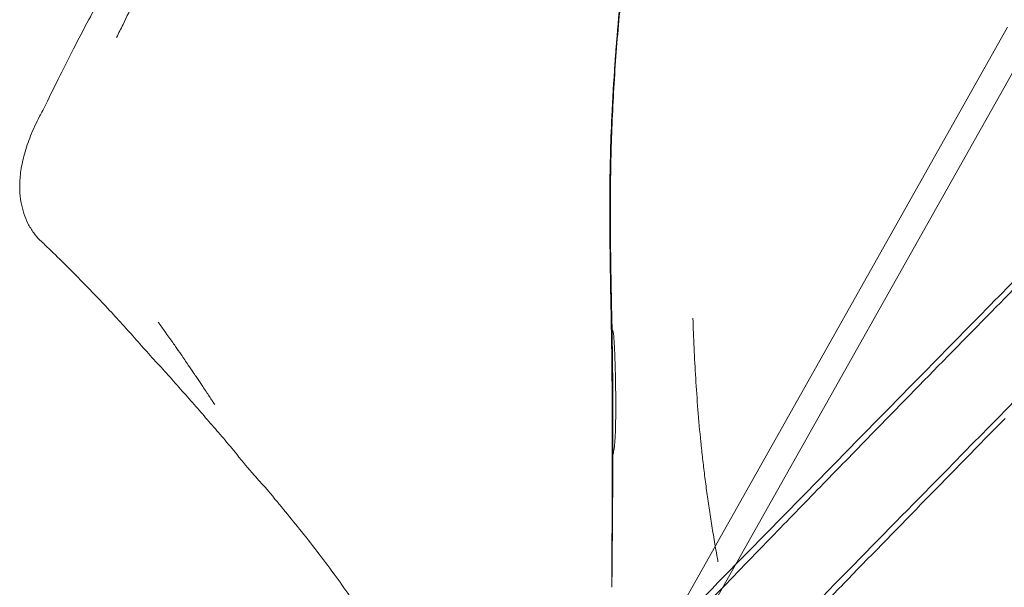
# Model space of a CAD drawing. Extents: x 2382 to 3175, y -1624 to -952.
# Drawn here: x 2382 to 2678, y -1478 to -1307 of the extents above; entities that cross this region are included whole.
import ezdxf

# ---------------------------------------------------------------- set-up
doc = ezdxf.new("R2010")
doc.units = 0
doc.header["$LTSCALE"] = 0.2

msp = doc.modelspace()

# ---------------------------------------------------------------- linework, layer by layer
at = {"color": 0, "linetype": 'Continuous', "lineweight": 0}
for p, q in [((2568.14, -1505.5), (2678.66, -1309.41)), ((2574.58, -1510.38), (2685.63, -1313.34))]:
    msp.add_line(p, q, dxfattribs=at)
for points, knots in [([(2602.25, -1501.54), (2625.76, -1477.62), (2644.12, -1458.94), (2680.01, -1422.42), (2681.14, -1421.27), (2724.88, -1376.85), (2752.72, -1348.87), (2783.15, -1318.33), (2810.21, -1291.17), (2831.82, -1269.51), (2843.04, -1258.28), (2862.69, -1238.76), (2870.93, -1230.62), (2885.09, -1216.71), (2898.38, -1203.68), (2926.53, -1176.29), (2938.86, -1164.36), (2950.92, -1152.74)], [0.000002, 0.000002, 0.000002, 0.000002, 10.2579, 10.2579, 20.093792, 20.093792, 69.428366, 69.428366, 84.266693, 84.266693, 99.770763, 99.770763, 111.275301, 111.275301, 119.325558, 119.325558, 125.83653, 125.83653, 125.83653, 125.83653]), ([(2871.94, -1193.99), (2869.9, -1195.98), (2867.98, -1197.86), (2862.41, -1203.31), (2856.28, -1209.32), (2837.98, -1227.42), (2828.41, -1236.96), (2808.92, -1256.46), (2799.61, -1265.8), (2772.64, -1292.84), (2766.04, -1299.45), (2742.81, -1322.76), (2729.65, -1335.99), (2703.39, -1362.5), (2691.82, -1374.23), (2670.85, -1395.51), (2651.78, -1414.91), (2622.79, -1444.42), (2603.63, -1463.94), (2584.48, -1483.49)], [11.648805, 11.648805, 11.648805, 11.648805, 13.247096, 13.247096, 16.62622, 16.62622, 20.74392, 20.74392, 24.557548, 24.557548, 26.301966, 26.301966, 30.147334, 30.147334, 32.966349, 32.966349, 35.954771, 35.954771, 41.972861, 41.972861, 41.972861, 41.972861]), ([(2559.76, -1396.5), (2559.68, -1392.9), (2559.54, -1385.72), (2559.36, -1374.93), (2559.29, -1364.14), (2559.38, -1353.34), (2559.64, -1342.53), (2560.11, -1331.73), (2560.77, -1320.93), (2561.6, -1310.14), (2562.61, -1299.37), (2563.8, -1288.62), (2564.94, -1279.67), (2565.98, -1272.51), (2566.86, -1267.16), (2567.85, -1261.83), (2568.97, -1256.52), (2570.26, -1251.25), (2571.75, -1246.04), (2573.5, -1240.91), (2575.49, -1236.03), (2576.98, -1232.9), (2577.73, -1231.42)], [0, 0, 0, 0, 0.0625, 0.125, 0.1875, 0.25, 0.3125, 0.375, 0.4375, 0.5, 0.5625, 0.625, 0.6875, 0.71875, 0.75, 0.78125, 0.8125, 0.84375, 0.875, 0.90625, 0.9375, 0.9662799, 0.9662799, 0.9662799, 0.9662799]), ([(2574.5, -1238.31), (2573.71, -1240.26), (2572.99, -1242.22), (2571.35, -1247.1), (2570.53, -1249.99), (2569.51, -1254.05), (2569.23, -1255.21), (2568.82, -1257.02), (2568.67, -1257.68), (2567.98, -1260.87), (2567.48, -1263.41), (2566.8, -1267.17), (2566.6, -1268.36), (2566.2, -1270.72), (2566.02, -1271.91), (2565.48, -1275.39), (2565.15, -1277.64), (2564.7, -1280.95), (2564.57, -1281.91), (2564.33, -1283.75), (2564.22, -1284.61), (2563.86, -1287.46), (2563.62, -1289.51), (2563.07, -1294.18), (2562.79, -1296.76), (2562.02, -1304.16), (2561.57, -1308.99), (2561.12, -1314.57), (2561.06, -1315.3), (2560.89, -1317.44), (2560.79, -1318.85), (2560.3, -1325.59), (2559.98, -1330.9), (2559.37, -1344.33), (2559.19, -1352.33), (2559.09, -1368.21), (2559.19, -1376.31), (2559.33, -1384.04)], [13.410089, 13.410089, 13.410089, 13.410089, 19.789337, 19.789337, 28.744495, 28.744495, 32.314256, 32.314256, 34.312048, 34.312048, 42.096385, 42.096385, 45.670423, 45.670423, 49.25798, 49.25798, 56.199317, 56.199317, 59.073435, 59.073435, 61.644908, 61.644908, 67.588728, 67.588728, 74.947419, 74.947419, 88.731503, 88.731503, 90.80839, 90.80839, 94.828552, 94.828552, 109.938506, 109.938506, 133.100789, 133.100789, 157.110436, 157.110436, 157.110436, 157.110436]), ([(2427.57, -1276.13), (2425.05, -1282.31), (2422.34, -1288.41), (2419.54, -1294.48), (2419.54, -1294.48), (2417.36, -1299.2), (2414.5, -1305.21), (2411.54, -1311.18), (2410.88, -1312.5)], [0, 0, 0, 0, 0.4220799, 0.4220799, 0.4223246, 0.4223246, 0.7500023, 0.8424775, 0.8424775, 0.8424775, 0.8424775]), ([(2397.93, -1315.91), (2399.47, -1312.97), (2401.02, -1310.05), (2405.08, -1302.36), (2407.59, -1297.6), (2410.05, -1292.81)], [0, 0, 0, 0, 10.000048, 10.000048, 26.260802, 26.260802, 26.260802, 26.260802]), ([(2389.57, -1332.75), (2390.99, -1329.77), (2392.45, -1326.8), (2395.24, -1321.19), (2396.57, -1318.56), (2397.92, -1315.93)], [0, 0, 0, 0, 10.000283, 10.000283, 18.941346, 18.941346, 18.941346, 18.941346]), ([(2381.78, -1357.15), (2381.78, -1355.56), (2381.91, -1353.96), (2382.4, -1350.74), (2382.77, -1349.11), (2383.73, -1345.64), (2384.35, -1343.81), (2385.85, -1340), (2386.76, -1338.02), (2388.38, -1335), (2389.02, -1333.89), (2389.57, -1332.75)], [0, 0, 0, 0, 4.78399, 4.78399, 9.802934, 9.802934, 15.601465, 15.601465, 22.152959, 22.152959, 26.004982, 26.004982, 26.004982, 26.004982]), ([(2387.87, -1373.31), (2387.2, -1372.68), (2386.57, -1371.94), (2385.37, -1370.27), (2384.78, -1369.33), (2383.8, -1367.37), (2383.39, -1366.36), (2382.7, -1364.27), (2382.43, -1363.18), (2381.99, -1360.8), (2381.85, -1359.5), (2381.78, -1357.86), (2381.78, -1357.5), (2381.78, -1357.15)], [0, 0, 0, 0, 3.457517, 3.457517, 7.020864, 7.020864, 10.300146, 10.300146, 13.650093, 13.650093, 17.547035, 17.547035, 18.614337, 18.614337, 18.614337, 18.614337]), ([(2676.65, -1392), (2681.41, -1387.16), (2686.2, -1382.3), (2696.13, -1372.26), (2701.03, -1367.3), (2705.9, -1362.39)], [-4.234739, -4.234739, -4.234739, -4.234739, -2.086339, -2.086339, -0.000001, -0.000001, -0.000001, -0.000001]), ([(2417.36, -1403.88), (2415.96, -1402.29), (2414.56, -1400.71), (2411.69, -1397.55), (2410.24, -1395.96), (2407.25, -1392.75), (2405.72, -1391.13), (2402.59, -1387.86), (2400.99, -1386.21), (2397.73, -1382.91), (2396.08, -1381.26), (2392.72, -1377.96), (2391.02, -1376.31), (2388.86, -1374.25), (2388.36, -1373.78), (2387.87, -1373.31)], [0, 0, 0, 0, 6.354939, 6.354939, 12.948381, 12.948381, 19.961482, 19.961482, 27.456199, 27.456199, 35.423596, 35.423596, 43.917622, 43.917622, 46.472147, 46.472147, 46.472147, 46.472147]), ([(2630.75, -1438.86), (2638.29, -1431.12), (2645.96, -1423.27), (2661.23, -1407.68), (2668.92, -1399.84), (2676.65, -1392)], [0.000024, 0.000024, 0.000024, 0.000024, 3.391888, 3.391888, 6.809917, 6.809917, 6.809917, 6.809917]), ([(2559.76, -1396.5), (2559.91, -1403.77), (2560, -1410.78), (2560.05, -1417.56), (2560.09, -1424.34), (2560.09, -1430.9), (2560.07, -1437.27), (2560.05, -1443.63), (2560.01, -1449.81), (2559.97, -1455.82), (2559.93, -1460.5), (2559.89, -1465.08), (2559.87, -1469.57)], [0, 0, 0, 0, 0.0499688, 0.0499688, 0.0499688, 0.0999375, 0.0999375, 0.0999375, 0.1499062, 0.1499062, 0.1499062, 0.1888379, 0.1888379, 0.1888379, 0.1888379]), ([(2591.65, -1469.87), (2591.54, -1469.26), (2591.26, -1467.72), (2590.68, -1464.32), (2589.92, -1459.74), (2589.08, -1454.37), (2588.32, -1449.11), (2587.63, -1443.95), (2587.03, -1438.89), (2586.32, -1432.26), (2585.6, -1424.18), (2584.94, -1414.78), (2584.45, -1405.63), (2584.23, -1399.69), (2584.14, -1396.76)], [0.0736885, 0.0736885, 0.0736885, 0.0736885, 0.0937493, 0.1249993, 0.1874994, 0.2499994, 0.3124995, 0.3749995, 0.4374996, 0.4999996, 0.6249997, 0.7499998, 0.8749999, 1, 1, 1, 1]), ([(2423.4, -1397.94), (2423.5, -1398.08), (2424.29, -1399.17), (2425.85, -1401.34), (2427.4, -1403.52), (2428.34, -1404.87), (2429.1, -1405.94), (2430.48, -1407.94), (2432.29, -1410.57), (2433.7, -1412.64), (2434.53, -1413.88), (2435.39, -1415.15), (2436.39, -1416.66), (2437.56, -1418.41), (2438.52, -1419.86), (2439.35, -1421.11), (2439.97, -1422.05), (2440.28, -1422.51), (2440.39, -1422.68)], [0, 0, 0, 0, 0.015625, 0.125, 0.2500001, 0.2674213, 0.2812501, 0.3750001, 0.5000002, 0.5932102, 0.6250002, 0.6515777, 0.7500002, 0.8125003, 0.8750003, 0.9375003, 0.9773665, 1, 1, 1, 1]), ([(2559.62, -1401.16), (2559.64, -1401.58), (2559.66, -1402.01), (2559.69, -1402.48), (2559.7, -1402.6), (2559.71, -1402.72), (2559.72, -1402.75), (2559.72, -1402.79), (2559.73, -1402.8), (2559.73, -1402.81), (2559.73, -1402.81), (2559.74, -1402.8), (2559.74, -1402.8), (2559.75, -1402.76), (2559.75, -1402.74), (2559.76, -1402.63), (2559.76, -1402.52), (2559.78, -1402.16), (2559.79, -1401.87), (2559.81, -1401.34), (2559.82, -1401.08), (2559.84, -1400.88)], [0.000052, 0.000052, 0.000052, 0.000052, 1.27386, 1.27386, 1.85506, 1.85506, 2.064877, 2.064877, 2.197796, 2.197796, 2.312875, 2.312875, 2.444871, 2.444871, 2.682648, 2.682648, 3.2151, 3.2151, 4.2031, 4.2031, 5.199474, 5.199474, 5.199474, 5.199474]), ([(2559.86, -1439.75), (2559.86, -1438.84), (2559.86, -1437.92), (2559.86, -1437.01), (2559.88, -1430.24), (2559.87, -1423.47), (2559.82, -1416.72), (2559.78, -1411.53), (2559.71, -1406.34), (2559.62, -1401.16)], [0.8665689, 0.8665689, 0.8665689, 0.8665689, 0.875, 0.875, 0.875, 0.9375, 0.9375, 0.9375, 0.9855283, 0.9855283, 0.9855283, 0.9855283]), ([(2559.84, -1400.88), (2559.85, -1400.87), (2559.85, -1400.86), (2559.86, -1400.73), (2559.88, -1400.66), (2559.94, -1400.45), (2559.97, -1400.39), (2560.02, -1400.42), (2560.05, -1400.47), (2560.11, -1400.66), (2560.15, -1400.83), (2560.25, -1401.46), (2560.3, -1401.91), (2560.41, -1403.09), (2560.48, -1403.96), (2560.59, -1406.08), (2560.62, -1406.96), (2560.69, -1408.77), (2560.72, -1409.82), (2560.79, -1412.33), (2560.83, -1413.92), (2560.9, -1417.81), (2560.93, -1420.33), (2560.94, -1425.83), (2560.91, -1428.15), (2560.76, -1432.84), (2560.63, -1434.58), (2560.42, -1436.12), (2560.35, -1436.58), (2560.14, -1437.57), (2560.1, -1437.74), (2560.08, -1437.83), (2560.07, -1437.83), (2560.07, -1437.84)], [5.200512, 5.200512, 5.200512, 5.200512, 5.263115, 5.263115, 5.884963, 5.884963, 7.256013, 7.256013, 8.360189, 8.360189, 9.759007, 9.759007, 11.629221, 11.629221, 14.40265, 14.40265, 16.15024, 16.15024, 18.277787, 18.277787, 21.54568, 21.54568, 26.66805, 26.66805, 33.598097, 33.598097, 44.071934, 44.071934, 46.829756, 46.829756, 48.170694, 48.170694, 48.33253, 48.33253, 48.33253, 48.33253]), ([(2445.15, -1435.31), (2444.75, -1434.85), (2444.38, -1434.42), (2443.34, -1433.21), (2442.68, -1432.45), (2440.77, -1430.23), (2439.48, -1428.74), (2436.87, -1425.73), (2435.55, -1424.22), (2432.87, -1421.16), (2431.51, -1419.61), (2428.74, -1416.48), (2427.32, -1414.89), (2424.46, -1411.71), (2423, -1410.12), (2420.14, -1406.98), (2418.73, -1405.44), (2417.36, -1403.88)], [0, 0, 0, 0, 2.449466, 2.449466, 6.465224, 6.465224, 13.701103, 13.701103, 20.506088, 20.506088, 27.101013, 27.101013, 33.648263, 33.648263, 40.155917, 40.155917, 46.395618, 46.395618, 46.395618, 46.395618]), ([(2677.96, -1426.86), (2670, -1434.95), (2662.04, -1443.07), (2646.24, -1459.22), (2638.46, -1467.19), (2630.75, -1475.12)], [0.000008, 0.000008, 0.000008, 0.000008, 3.472262, 3.472262, 6.957022, 6.957022, 6.957022, 6.957022]), ([(2456.44, -1448.57), (2456.18, -1448.26), (2455.83, -1447.86), (2454.99, -1446.93), (2454.49, -1446.39), (2453.43, -1445.2), (2452.85, -1444.55), (2450.56, -1441.93), (2448.79, -1439.88), (2446.31, -1436.73), (2445.67, -1435.92), (2445.15, -1435.32)], [0, 0, 0, 0, 3.104029, 3.104029, 6.200763, 6.200763, 9.995586, 9.995586, 21.3928, 21.3928, 25.798606, 25.798606, 25.798606, 25.798606]), ([(2560.07, -1437.84), (2560.01, -1438.08), (2559.99, -1438.11), (2559.93, -1438.51), (2559.92, -1438.7), (2559.88, -1439.18), (2559.87, -1439.48), (2559.86, -1439.76)], [48.333945, 48.333945, 48.333945, 48.333945, 52.881873, 52.881873, 55.54331, 55.54331, 58.637709, 58.637709, 58.637709, 58.637709]), ([(2630.75, -1438.86), (2628.59, -1441.08), (2626.41, -1443.31), (2619.34, -1450.58), (2614.46, -1455.58), (2603.66, -1466.71), (2597.8, -1472.76), (2592.04, -1478.72), (2591.25, -1479.54), (2590.47, -1480.35), (2588.9, -1481.97), (2588.12, -1482.78), (2587.34, -1483.59)], [-5.881122, -5.881122, -5.881122, -5.881122, -4.931817, -4.931817, -2.690285, -2.690285, 0, 0, 0, 0.368661, 0.368661, 0.734805, 0.734805, 0.734805, 0.734805]), ([(2605.11, -1599.43), (2604.64, -1599.25), (2604.17, -1599.06), (2599.21, -1597.07), (2594.76, -1595.21), (2585.9, -1591.3), (2581.5, -1589.24), (2573.74, -1585.27), (2570.34, -1583.41), (2564.17, -1579.75), (2561.38, -1577.97), (2556.15, -1574.38), (2553.7, -1572.58), (2549.05, -1568.9), (2546.83, -1567.02), (2542.55, -1563.15), (2540.48, -1561.16), (2536.43, -1557.02), (2534.46, -1554.88), (2530.55, -1550.42), (2528.62, -1548.1), (2524.76, -1543.27), (2522.83, -1540.75), (2518.79, -1535.32), (2516.71, -1532.42), (2512.38, -1526.29), (2510.16, -1523.06), (2505.58, -1516.37), (2503.24, -1512.92), (2498.52, -1505.93), (2496.14, -1502.4), (2491.2, -1495.07), (2488.64, -1491.28), (2483.04, -1483.1), (2480.01, -1478.73), (2473.53, -1469.81), (2470.08, -1465.31), (2463.32, -1456.82), (2460.18, -1453.13), (2456.44, -1448.57)], [8.44654, 8.44654, 8.44654, 8.44654, 10.001542, 10.001542, 24.910105, 24.910105, 40.131226, 40.131226, 52.531708, 52.531708, 63.388967, 63.388967, 73.652245, 73.652245, 83.757983, 83.757983, 94.078029, 94.078029, 104.924822, 104.924822, 116.57188, 116.57188, 129.281776, 129.281776, 144.134498, 144.134498, 161.009866, 161.009866, 179.763753, 179.763753, 199.69142, 199.69142, 221.945732, 221.945732, 248.518244, 248.518244, 277.392013, 277.392013, 303.213624, 303.213624, 303.213624, 303.213624]), ([(2559.87, -1469.57), (2559.86, -1470.1), (2559.85, -1471.15), (2559.83, -1472.73), (2559.81, -1474.32), (2559.78, -1475.38), (2559.76, -1476.46), (2559.74, -1477.01), (2559.73, -1477.56)], [0.0000001, 0.0000001, 0.0000001, 0.0000001, 0.0474333, 0.0948667, 0.1423, 0.1897333, 0.1897333, 0.2382519, 0.2382519, 0.2382519, 0.2382519]), ([(2630.75, -1475.12), (2627.21, -1478.77), (2623.66, -1482.42), (2616.63, -1489.66), (2613.13, -1493.26), (2609.59, -1496.91)], [0.000017, 0.000017, 0.000017, 0.000017, 1.607272, 1.607272, 3.200548, 3.200548, 3.200548, 3.200548])]:
    msp.add_open_spline(points, degree=3, knots=knots, dxfattribs=at)
for points in [[(2397.92, -1315.93), (2397.93, -1315.92), (2397.93, -1315.92), (2397.93, -1315.91)], [(2397.93, -1315.91), (2397.93, -1315.91), (2397.93, -1315.91), (2397.93, -1315.91)], [(2389.57, -1332.75), (2389.57, -1332.75), (2389.57, -1332.75), (2389.57, -1332.75)], [(2387.87, -1373.31), (2387.87, -1373.31), (2387.87, -1373.31), (2387.87, -1373.31)], [(2559.33, -1384.04), (2559.39, -1388.24), (2559.47, -1392.39), (2559.54, -1396.48)], [(2559.33, -1384.04), (2559.33, -1384.04), (2559.33, -1384.04), (2559.33, -1384.04)], [(2559.54, -1396.48), (2559.57, -1397.97), (2559.59, -1399.51), (2559.62, -1401.16)], [(2559.62, -1401.16), (2559.62, -1401.16), (2559.62, -1401.16), (2559.62, -1401.16)], [(2559.84, -1400.88), (2559.84, -1400.88), (2559.84, -1400.88), (2559.84, -1400.88)], [(2417.36, -1403.88), (2417.36, -1403.88), (2417.36, -1403.88), (2417.36, -1403.88)], [(2445.15, -1435.32), (2445.15, -1435.31), (2445.15, -1435.31), (2445.15, -1435.31)], [(2560.07, -1437.84), (2560.07, -1437.84), (2560.07, -1437.84), (2560.07, -1437.84)], [(2559.86, -1439.76), (2559.85, -1449.57), (2559.8, -1459.97), (2559.79, -1469.56)], [(2559.86, -1439.76), (2559.86, -1439.75), (2559.86, -1439.75), (2559.86, -1439.75)], [(2456.44, -1448.57), (2456.44, -1448.57), (2456.44, -1448.57), (2456.44, -1448.57)], [(2559.79, -1469.56), (2559.79, -1472.21), (2559.76, -1474.94), (2559.73, -1477.56)]]:
    msp.add_open_spline(points, degree=3, dxfattribs=at)

doc.saveas('drawing.dxf')
